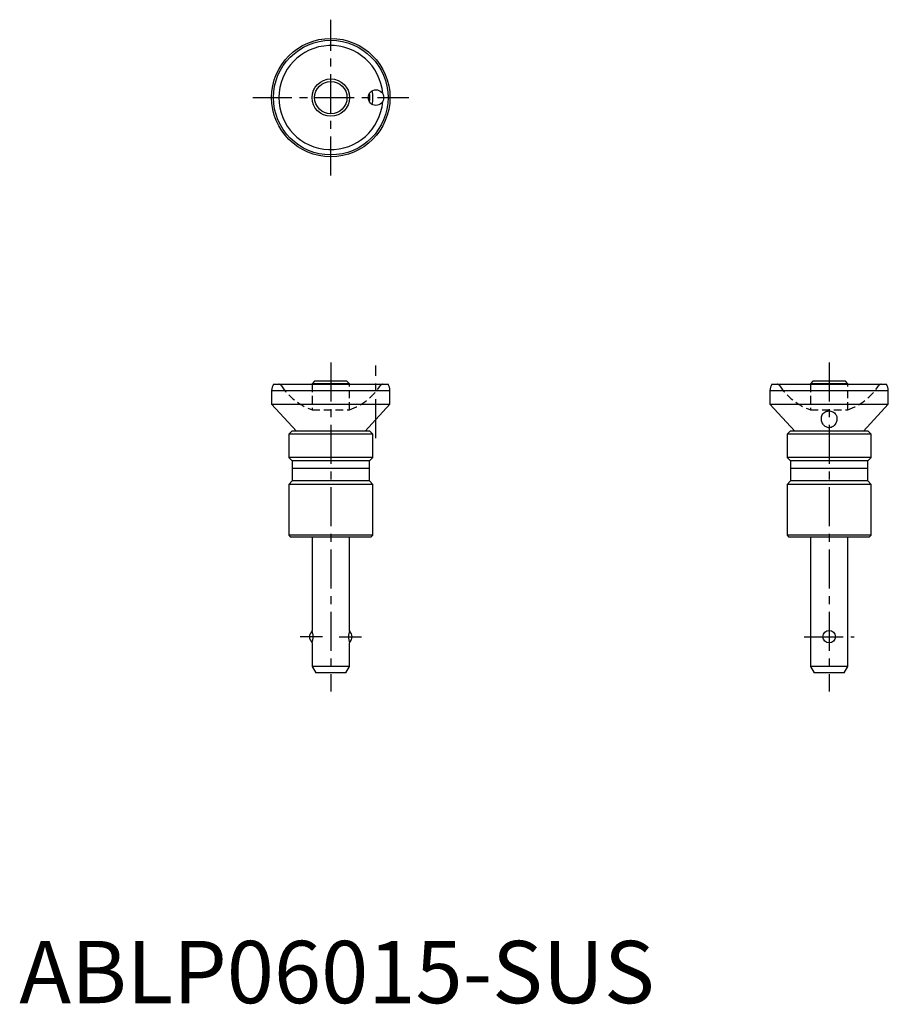
# Model space of a CAD drawing. Extents: x 0 to 140, y 0 to 158.
import ezdxf

# ---------------------------------------------------------------- set-up
doc = ezdxf.new("R2010")
doc.units = 0
doc.header["$LTSCALE"] = 5
doc.header["$MEASUREMENT"] = 0
doc.linetypes.add('CENTER', pattern=[2, 1.25, -0.25, 0.25, -0.25])
doc.linetypes.add('HIDDEN', pattern=[0.375, 0.25, -0.125])
doc.layers.get('0').update_dxf_attribs({"linetype": 'CONTINUOUS'})
doc.layers.add('1', color=1, linetype='CENTER')
doc.layers.add('2', color=2, linetype='HIDDEN')
doc.styles.add('Standard1', font='arial.ttf')

msp = doc.modelspace()

# ---------------------------------------------------------------- linework, layer by layer
for p, q in [((47.4, 99.8), (47, 99.4)), ((52.6, 99.8), (47.4, 99.8)), ((53, 99.4), (52.6, 99.8)), ((127.4, 99.8), (127, 99.4)), ((132.6, 99.8), (127.4, 99.8)), ((133, 99.4), (132.6, 99.8)), ((40.5, 98.3), (59.5, 98.3)), ((40.5, 98.3), (40.5, 96.1)), ((40.8, 99.3), (59.2, 99.3)), ((47, 99.4), (47, 99.3)), ((53, 99.4), (47, 99.4)), ((53, 99.3), (53, 99.4)), ((59.5, 96.1), (59.5, 98.3)), ((120.5, 98.3), (139.5, 98.3)), ((120.5, 98.3), (120.5, 96.1)), ((120.8, 99.3), (139.2, 99.3)), ((127, 99.4), (127, 99.3)), ((133, 99.4), (127, 99.4)), ((133, 99.3), (133, 99.4)), ((139.5, 96.1), (139.5, 98.3)), ((40.5, 96.1), (44.49, 91.8)), ((40.5, 96.1), (59.5, 96.1)), ((59.5, 96.1), (55.51, 91.8)), ((120.5, 96.1), (124.49, 91.8)), ((120.5, 96.1), (139.5, 96.1)), ((135.51, 91.8), (139.5, 96.1)), ((43.75, 91.8), (43.25, 91.3)), ((56.25, 91.8), (43.75, 91.8)), ((56.75, 91.3), (56.25, 91.8)), ((123.75, 91.8), (123.25, 91.3)), ((136.25, 91.8), (123.75, 91.8)), ((136.75, 91.3), (136.25, 91.8)), ((43.25, 91.3), (43.25, 87.55)), ((56.75, 91.3), (43.25, 91.3)), ((56.75, 87.55), (56.75, 91.3)), ((123.25, 91.3), (123.25, 87.55)), ((136.75, 91.3), (123.25, 91.3)), ((136.75, 87.55), (136.75, 91.3)), ((43.25, 87.55), (43.8, 87)), ((56.75, 87.55), (43.25, 87.55)), ((43.8, 87), (43.8, 83.8)), ((56.2, 87), (43.8, 87)), ((56.2, 87), (56.75, 87.55)), ((56.2, 83.8), (56.2, 87)), ((123.25, 87.55), (123.8, 87)), ((136.75, 87.55), (123.25, 87.55)), ((123.8, 87), (123.8, 83.8)), ((136.2, 87), (123.8, 87)), ((136.2, 87), (136.75, 87.55)), ((136.2, 83.8), (136.2, 87)), ((56.2, 85.8), (43.8, 85.8)), ((136.2, 85.8), (123.8, 85.8)), ((43.8, 83.8), (43.25, 83.25)), ((56.2, 83.8), (43.8, 83.8)), ((56.75, 83.25), (56.2, 83.8)), ((123.8, 83.8), (123.25, 83.25)), ((136.2, 83.8), (123.8, 83.8)), ((136.75, 83.25), (136.2, 83.8)), ((43.25, 83.25), (43.25, 75.1)), ((56.75, 83.25), (43.25, 83.25)), ((56.75, 75.1), (56.75, 83.25)), ((123.25, 83.25), (123.25, 75.1)), ((136.75, 83.25), (123.25, 83.25)), ((136.75, 75.1), (136.75, 83.25)), ((43.25, 75.1), (43.55, 74.8)), ((56.75, 75.1), (43.25, 75.1)), ((56.45, 74.8), (43.55, 74.8)), ((47, 74.8), (47, 59.8)), ((53, 59.8), (53, 74.8)), ((56.45, 74.8), (56.75, 75.1)), ((136.75, 75.1), (123.25, 75.1)), ((123.25, 75.1), (123.55, 74.8)), ((136.45, 74.8), (123.55, 74.8)), ((127, 74.8), (127, 54)), ((133, 54), (133, 74.8)), ((136.45, 74.8), (136.75, 75.1)), ((47, 57.8), (47, 54)), ((53, 54), (53, 57.8)), ((47, 54), (47.58, 53)), ((53, 54), (47, 54)), ((52.42, 53), (53, 54)), ((127, 54), (127.58, 53)), ((133, 54), (127, 54)), ((132.42, 53), (133, 54)), ((52.42, 53), (47.58, 53)), ((132.42, 53), (127.58, 53))]:
    msp.add_line(p, q)
for points in [[(128.75, 93.79), (128.76, 93.93), (128.78, 94.08), (128.83, 94.24), (128.9, 94.39), (129.01, 94.56), (129.16, 94.72), (129.3, 94.82), (129.46, 94.91), (129.61, 94.97), (129.77, 95), (129.94, 95.02), (130.12, 95.02), (130.27, 95), (130.41, 94.96), (130.55, 94.9), (130.68, 94.83), (130.85, 94.71), (130.98, 94.57), (131.06, 94.47), (131.12, 94.36), (131.21, 94.13), (131.24, 93.98), (131.25, 93.83), (131.25, 93.79)], [(130.59, 92.52), (130.47, 92.45), (130.33, 92.39), (130.19, 92.35), (130.03, 92.33), (129.9, 92.33), (129.76, 92.36), (129.64, 92.4), (129.52, 92.45), (129.36, 92.55), (129.22, 92.68), (129.12, 92.78), (129.04, 92.89), (128.9, 93.12), (128.84, 93.28), (128.79, 93.44), (128.76, 93.6), (128.75, 93.77), (128.75, 93.79)], [(131.25, 93.79), (131.24, 93.67), (131.22, 93.51), (131.18, 93.35), (131.13, 93.19), (131.05, 93.04), (130.96, 92.88), (130.8, 92.69), (130.7, 92.6), (130.59, 92.52)]]:
    msp.add_lwpolyline(points)
for centre, radius in [((50, 145.3), 9.5), ((50, 145.3), 9.2), ((50, 145.3), 3), ((50, 145.3), 2.6), ((57.25, 145.3), 1.25), ((130, 58.8), 1)]:
    msp.add_circle(centre, radius)
for centre, radius, start, end in [((50, 145.3), 8.35, 4.3352, 355.6648), ((50, 145.3), 6.25, 353.613, 6.387), ((50, 145.3), 6.75, 350.6063, 9.3937), ((42.3, 98.31), 1.8, 146.4423, 180.1592), ((57.7, 98.31), 1.8, 359.8408, 33.5577), ((122.3, 98.31), 1.8, 146.4423, 180.1592), ((137.7, 98.31), 1.8, 359.8408, 33.5577), ((47.57, 58.8), 1, 121.7664, 238.2336), ((44.17, 58.8), 3, 340.5418, 19.4582), ((55.83, 58.8), 3, 160.5418, 199.4582), ((52.43, 58.8), 1, 301.7664, 58.2336)]:
    msp.add_arc(centre, radius, start, end)
at = {"layer": '1'}
for p, q in [((50, 132.8), (50, 157.8)), ((37.5, 145.3), (62.5, 145.3)), ((50, 102.8), (50, 50)), ((130, 102.8), (130, 50)), ((57.25, 90.68), (57.25, 102.3)), ((48.67, 58.8), (45.07, 58.8)), ((51.33, 58.8), (54.93, 58.8)), ((126, 58.8), (134, 58.8))]:
    msp.add_line(p, q, dxfattribs=at)
at = {"layer": '2'}
for p, q in [((47, 99.3), (47, 95.2)), ((53, 95.2), (53, 99.3)), ((127, 99.3), (127, 95.2)), ((133, 95.2), (133, 99.3)), ((46.99, 95.2), (53.01, 95.2)), ((126.99, 95.2), (133.01, 95.2))]:
    msp.add_line(p, q, dxfattribs=at)
for centre, radius, start, end in [((41.65, 98.8), 0.5, 33.5305, 90), ((50.4, 104.6), 10, 213.5305, 250.0622), ((49.6, 104.6), 10, 289.9378, 326.4695), ((58.35, 98.8), 0.5, 90, 146.4695), ((121.65, 98.8), 0.5, 33.5305, 90), ((130.4, 104.6), 10, 213.5305, 250.0622), ((129.6, 104.6), 10, 289.9378, 326.4695), ((138.35, 98.8), 0.5, 90, 146.4695)]:
    msp.add_arc(centre, radius, start, end, dxfattribs=at)

# ---------------------------------------------------------------- texts
at = {"color": 3, "style": 'Standard1'}
msp.add_text('ABLP06015-SUS', height=10, dxfattribs=at).set_placement((0, 0))

doc.saveas('drawing.dxf')
